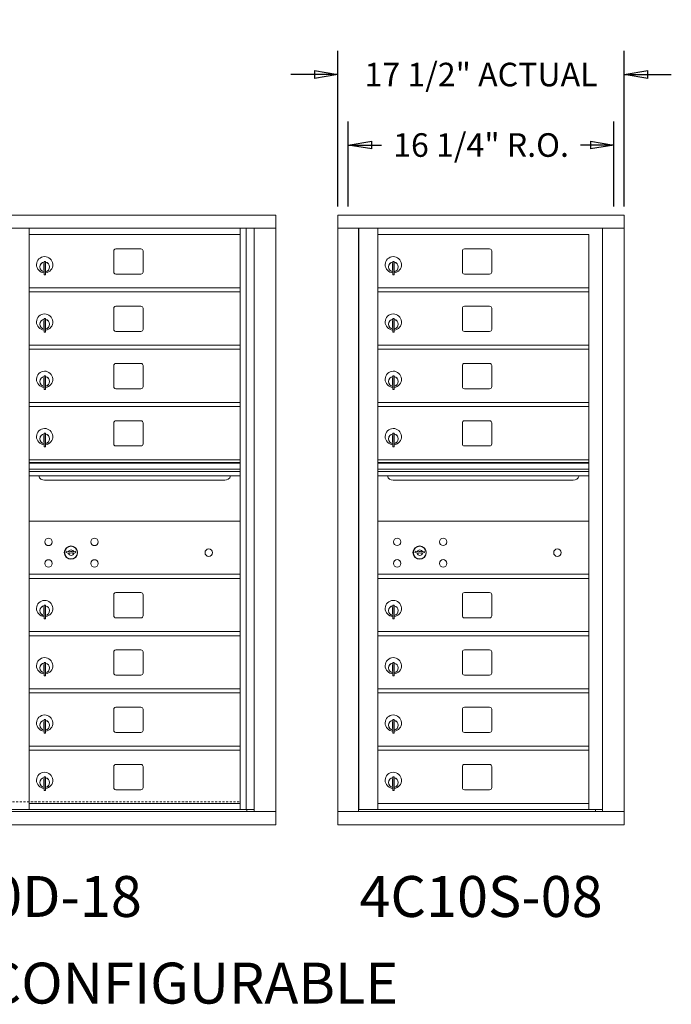
# Model space of a CAD drawing. Units: inches. Extents: x -17 to 374, y -18 to 151.
# Drawn here: x 102 to 142, y 91 to 151 of the extents above; entities that cross this region are included whole.
import ezdxf
from ezdxf.enums import TextEntityAlignment as Align

# ---------------------------------------------------------------- set-up
doc = ezdxf.new("R2010")
doc.units = ezdxf.units.IN
doc.header["$LTSCALE"] = 0.5
doc.header["$MEASUREMENT"] = 0
doc.linetypes.add('HIDDEN', pattern=[0.375, 0.25, -0.125])
doc.layers.add('DIM', color=7, linetype='Continuous')
doc.styles.get("Standard").update_dxf_attribs({"font": 'Gothic.ttf'})
doc.dimstyles.new('Standard$0', dxfattribs={"dimscale": 8, "dimtxt": 0.18, "dimasz": 0.18, "dimexe": 0.18, "dimexo": 0.0625, "dimgap": 0.09, "dimtad": 0, "dimtih": 1, "dimtoh": 1, "dimdec": 4, "dimzin": 0, "dimdsep": 46, "dimlunit": 5, "dimtxsty": 'Standard', "dimblk": 'CLOSED', "dimcen": 0.09, "dimadec": 0, "dimazin": 0, "dimtfac": 1, "dimtdec": 4, "dimtofl": 0, "dimtmove": 0, "dimatfit": 3, "dimldrblk": 'OBLIQUE', "dimfxl": 1, "dimfrac": 2, "dimtolj": 1, "dimtzin": 0, "dimarcsym": 0})

# ---------------------------------------------------------------- blocks, each defined once
blk = doc.blocks.new('_Closed')
at = {"color": 0, "linetype": 'ByBlock', "lineweight": -2}
for p, q in [((-1, 0.167), (0, 0)), ((-1, 0.167), (-1, -0.167)), ((0, 0), (-1, -0.167)), ((0, 0), (-1, 0))]:
    blk.add_line(p, q, dxfattribs=at)
blk = doc.blocks.new('*D23')
at = {"layer": 'Defpoints', "color": 0, "transparency": 16777216}
for p in [(138.811, 147.325), (121.324, 138.753), (138.811, 138.753)]:
    blk.add_point(p, dxfattribs=at)
at = {"layer": 'DIM', "color": 0, "lineweight": -2, "transparency": 16777216}
for p, q in [((121.324, 139.253), (121.324, 148.765)), ((138.811, 139.253), (138.811, 148.765)), ((119.884, 147.325), (118.444, 147.325)), ((140.251, 147.325), (141.691, 147.325))]:
    blk.add_line(p, q, dxfattribs=at)
at = {"layer": 'DIM', "color": 0, "lineweight": -2, "transparency": 16777216, "xscale": 1.440000036, "yscale": 1.440000036, "zscale": 1.440000036}
blk.add_blockref('_Closed', (121.324, 147.325), dxfattribs=at)
at = {"layer": 'DIM', "color": 0, "lineweight": -2, "transparency": 16777216, "xscale": 1.440000036, "yscale": 1.440000036, "zscale": 1.440000036, "rotation": 180}
blk.add_blockref('_Closed', (138.811, 147.325), dxfattribs=at)
at = {"layer": 'DIM', "color": 0, "transparency": 16777216, "insert": (130.068, 147.325), "char_height": 1.44, "attachment_point": 5}
blk.add_mtext('\\A1;17 1/2" ACTUAL', dxfattribs=at)
blk = doc.blocks.new('_Oblique')
at = {"color": 0, "linetype": 'ByBlock', "lineweight": -2}
blk.add_line((-0.5, -0.5), (0.5, 0.5), dxfattribs=at)
blk = doc.blocks.new('*D24')
at = {"layer": 'Defpoints', "color": 0, "transparency": 16777216}
for p in [(138.186, 143.018), (121.949, 138.753), (138.186, 138.753)]:
    blk.add_point(p, dxfattribs=at)
at = {"layer": 'DIM', "color": 0, "lineweight": -2, "transparency": 16777216}
for p, q in [((121.949, 139.253), (121.949, 144.458)), ((138.186, 139.253), (138.186, 144.458)), ((123.389, 143.018), (123.996, 143.018)), ((136.746, 143.018), (136.14, 143.018))]:
    blk.add_line(p, q, dxfattribs=at)
at = {"layer": 'DIM', "color": 0, "lineweight": -2, "transparency": 16777216, "xscale": 1.440000036, "yscale": 1.440000036, "zscale": 1.440000036, "rotation": 180}
blk.add_blockref('_Closed', (121.949, 143.018), dxfattribs=at)
at = {"layer": 'DIM', "color": 0, "lineweight": -2, "transparency": 16777216, "xscale": 1.440000036, "yscale": 1.440000036, "zscale": 1.440000036}
blk.add_blockref('_Closed', (138.186, 143.018), dxfattribs=at)
at = {"layer": 'DIM', "color": 0, "transparency": 16777216, "insert": (130.068, 143.018), "char_height": 1.44, "attachment_point": 5}
blk.add_mtext('\\A1;16 1/4" R.O.', dxfattribs=at)

msp = doc.modelspace()

# ---------------------------------------------------------------- linework, layer by layer
at = {"color": 7, "linetype": 'Continuous', "lineweight": 15}
for p, q in [((85.98016, 138.74287), (117.53166, 138.74287)), ((117.53166, 101.49287), (117.53166, 138.74287)), ((138.81141, 138.74287), (121.32441, 138.74287)), ((121.32441, 138.74287), (121.32441, 137.94287)), ((138.81141, 138.74287), (138.81141, 137.94287)), ((85.98016, 137.94287), (117.53166, 137.94287)), ((102.46341, 102.41788), (102.46341, 137.94287)), ((115.34841, 102.41788), (115.34841, 137.94287)), ((115.71792, 137.94287), (115.71792, 102.41788)), ((116.20358, 137.94287), (116.20358, 102.29287)), ((121.32441, 137.94287), (138.81191, 137.94287)), ((121.32491, 137.94287), (121.32491, 102.29287)), ((122.57141, 137.94287), (122.57141, 102.29287)), ((122.60301, 102.41787), (122.60301, 137.94287)), ((123.76341, 106.05787), (123.76341, 137.94287)), ((137.49358, 137.94287), (137.49358, 102.29287)), ((138.81191, 102.29287), (138.81191, 137.94287)), ((102.46341, 137.54288), (115.34841, 137.54288)), ((123.76341, 137.54287), (136.64841, 137.54287)), ((136.64841, 102.41787), (136.64841, 137.54287)), ((107.62891, 136.54788), (107.62891, 135.25788)), ((109.29391, 136.67288), (107.75391, 136.67288)), ((109.41891, 135.25788), (109.41891, 136.54788)), ((128.92891, 136.54787), (128.92891, 135.25787)), ((130.59391, 136.67287), (129.05391, 136.67287)), ((130.71891, 135.25787), (130.71891, 136.54787)), ((103.35841, 135.77188), (103.35841, 135.37188)), ((103.37841, 135.77188), (103.35841, 135.77188)), ((103.35841, 135.37188), (103.37841, 135.37188)), ((103.37841, 135.91188), (103.37841, 135.08188)), ((103.45841, 135.91188), (103.37841, 135.91188)), ((103.45841, 135.91188), (103.45841, 135.08188)), ((124.65841, 135.77187), (124.65841, 135.37187)), ((124.67841, 135.77187), (124.65841, 135.77187)), ((124.65841, 135.37187), (124.67841, 135.37187)), ((124.67841, 135.91187), (124.67841, 135.08187)), ((124.75841, 135.91187), (124.67841, 135.91187)), ((124.75841, 135.91187), (124.75841, 135.08187)), ((103.37841, 135.08188), (103.45841, 135.08188)), ((107.75391, 135.13288), (109.29391, 135.13288)), ((124.67841, 135.08187), (124.75841, 135.08187)), ((129.05391, 135.13287), (130.59391, 135.13287)), ((102.46341, 134.29288), (115.34841, 134.29288)), ((123.76341, 134.29287), (136.64841, 134.29287)), ((102.46341, 134.04288), (115.34841, 134.04288)), ((123.76341, 134.04287), (136.64841, 134.04287)), ((107.62891, 133.04788), (107.62891, 131.75788)), ((109.29391, 133.17288), (107.75391, 133.17288)), ((109.41891, 131.75788), (109.41891, 133.04788)), ((128.92891, 133.04787), (128.92891, 131.75787)), ((130.59391, 133.17287), (129.05391, 133.17287)), ((130.71891, 131.75787), (130.71891, 133.04787)), ((103.37841, 132.41188), (103.37841, 131.58188)), ((103.45841, 132.41188), (103.37841, 132.41188)), ((103.45841, 132.41188), (103.45841, 131.58188)), ((124.67841, 132.41187), (124.67841, 131.58187)), ((124.75841, 132.41187), (124.67841, 132.41187)), ((124.75841, 132.41187), (124.75841, 131.58187)), ((103.35841, 132.27188), (103.35841, 131.87188)), ((103.37841, 132.27188), (103.35841, 132.27188)), ((103.35841, 131.87188), (103.37841, 131.87188)), ((124.65841, 132.27187), (124.65841, 131.87187)), ((124.67841, 132.27187), (124.65841, 132.27187)), ((124.65841, 131.87187), (124.67841, 131.87187)), ((103.37841, 131.58188), (103.45841, 131.58188)), ((107.75391, 131.63288), (109.29391, 131.63288)), ((124.67841, 131.58187), (124.75841, 131.58187)), ((129.05391, 131.63287), (130.59391, 131.63287)), ((102.46341, 130.79288), (115.34841, 130.79288)), ((102.46341, 130.54288), (115.34841, 130.54288)), ((123.76341, 130.79287), (136.64841, 130.79287)), ((123.76341, 130.54287), (136.64841, 130.54287)), ((107.62891, 129.54788), (107.62891, 128.25788)), ((109.29391, 129.67288), (107.75391, 129.67288)), ((109.41891, 128.25788), (109.41891, 129.54788)), ((128.92891, 129.54787), (128.92891, 128.25787)), ((130.59391, 129.67287), (129.05391, 129.67287)), ((130.71891, 128.25787), (130.71891, 129.54787)), ((103.35841, 128.77188), (103.35841, 128.37188)), ((103.37841, 128.77188), (103.35841, 128.77188)), ((103.37841, 128.91188), (103.37841, 128.08188)), ((103.45841, 128.91188), (103.37841, 128.91188)), ((103.45841, 128.91188), (103.45841, 128.08188)), ((124.65841, 128.77187), (124.65841, 128.37187)), ((124.67841, 128.77187), (124.65841, 128.77187)), ((124.67841, 128.91187), (124.67841, 128.08187)), ((124.75841, 128.91187), (124.67841, 128.91187)), ((124.75841, 128.91187), (124.75841, 128.08187)), ((103.35841, 128.37188), (103.37841, 128.37188)), ((107.75391, 128.13288), (109.29391, 128.13288)), ((124.65841, 128.37187), (124.67841, 128.37187)), ((129.05391, 128.13287), (130.59391, 128.13287)), ((103.37841, 128.08188), (103.45841, 128.08188)), ((124.67841, 128.08187), (124.75841, 128.08187)), ((102.46341, 127.29288), (115.34841, 127.29288)), ((102.46341, 127.04288), (115.34841, 127.04288)), ((123.76341, 127.29287), (136.64841, 127.29287)), ((123.76341, 127.04287), (136.64841, 127.04287)), ((107.62891, 126.04788), (107.62891, 124.75788)), ((109.29391, 126.17288), (107.75391, 126.17288)), ((109.41891, 124.75788), (109.41891, 126.04788)), ((128.92891, 126.04787), (128.92891, 124.75787)), ((130.59391, 126.17287), (129.05391, 126.17287)), ((130.71891, 124.75787), (130.71891, 126.04787)), ((103.35841, 125.27188), (103.35841, 124.87188)), ((103.37841, 125.27188), (103.35841, 125.27188)), ((103.37841, 125.41188), (103.37841, 124.58188)), ((103.45841, 125.41188), (103.37841, 125.41188)), ((103.45841, 125.41188), (103.45841, 124.58188)), ((124.65841, 125.27187), (124.65841, 124.87187)), ((124.67841, 125.27187), (124.65841, 125.27187)), ((124.67841, 125.41187), (124.67841, 124.58187)), ((124.75841, 125.41187), (124.67841, 125.41187)), ((124.75841, 125.41187), (124.75841, 124.58187)), ((103.35841, 124.87188), (103.37841, 124.87188)), ((103.37841, 124.58188), (103.45841, 124.58188)), ((107.75391, 124.63288), (109.29391, 124.63288)), ((124.65841, 124.87187), (124.67841, 124.87187)), ((124.67841, 124.58187), (124.75841, 124.58187)), ((129.05391, 124.63287), (130.59391, 124.63287)), ((115.34841, 123.79288), (102.46341, 123.79288)), ((115.34841, 123.61888), (102.46341, 123.61888)), ((115.34841, 123.5863), (102.46341, 123.5863)), ((136.64841, 123.79287), (123.76341, 123.79287)), ((136.64841, 123.61887), (123.76341, 123.61887)), ((136.64841, 123.58629), (123.76341, 123.58629)), ((102.46341, 123.21288), (115.34841, 123.21288)), ((115.34841, 123.06788), (102.46341, 123.06788)), ((115.34841, 122.80313), (102.46341, 122.80313)), ((123.76341, 123.21287), (136.64841, 123.21287)), ((136.64841, 123.06787), (123.76341, 123.06787)), ((136.64841, 122.80312), (123.76341, 122.80312)), ((103.40591, 122.53788), (114.40591, 122.53788)), ((124.70591, 122.53787), (135.70591, 122.53787)), ((115.34841, 120.04225), (102.46341, 120.04225)), ((136.64841, 120.04287), (123.76341, 120.04287)), ((104.75698, 118.19847), (104.73191, 118.11725)), ((105.32191, 118.11725), (105.29683, 118.19847)), ((126.05698, 118.19909), (126.03191, 118.11787)), ((126.62191, 118.11787), (126.59683, 118.19909)), ((102.46341, 116.79288), (115.34841, 116.79288)), ((102.46341, 116.79225), (115.34841, 116.79225)), ((123.76341, 116.79287), (136.64841, 116.79287)), ((123.76341, 116.79287), (136.64841, 116.79287)), ((136.35966, 116.79287), (136.64841, 116.79287)), ((102.46341, 116.54288), (115.34841, 116.54288)), ((102.46341, 116.54225), (115.34841, 116.54225)), ((123.76341, 116.54287), (136.64841, 116.54287)), ((123.76341, 116.54287), (136.64841, 116.54287)), ((107.62891, 115.54788), (107.62891, 114.25788)), ((109.29391, 115.67288), (107.75391, 115.67288)), ((109.41891, 114.25788), (109.41891, 115.54788)), ((128.92891, 115.54787), (128.92891, 114.25787)), ((130.59391, 115.67287), (129.05391, 115.67287)), ((130.71891, 114.25787), (130.71891, 115.54787)), ((103.37841, 114.91188), (103.37841, 114.08188)), ((103.45841, 114.91188), (103.37841, 114.91188)), ((103.45841, 114.91188), (103.45841, 114.08188)), ((124.67841, 114.91187), (124.67841, 114.08187)), ((124.75841, 114.91187), (124.67841, 114.91187)), ((124.75841, 114.91187), (124.75841, 114.08187)), ((103.35841, 114.77188), (103.35841, 114.37188)), ((103.37841, 114.77188), (103.35841, 114.77188)), ((103.35841, 114.37188), (103.37841, 114.37188)), ((124.65841, 114.77187), (124.65841, 114.37187)), ((124.67841, 114.77187), (124.65841, 114.77187)), ((124.65841, 114.37187), (124.67841, 114.37187)), ((103.37841, 114.08188), (103.45841, 114.08188)), ((107.75391, 114.13288), (109.29391, 114.13288)), ((124.67841, 114.08187), (124.75841, 114.08187)), ((129.05391, 114.13287), (130.59391, 114.13287)), ((102.46341, 113.29288), (115.34841, 113.29288)), ((123.76341, 113.29287), (136.64841, 113.29287)), ((102.46341, 113.04288), (115.34841, 113.04288)), ((123.76341, 113.04287), (136.64841, 113.04287)), ((107.62891, 112.04788), (107.62891, 110.75788)), ((109.29391, 112.17288), (107.75391, 112.17288)), ((109.41891, 110.75788), (109.41891, 112.04788)), ((128.92891, 112.04787), (128.92891, 110.75787)), ((130.59391, 112.17287), (129.05391, 112.17287)), ((130.71891, 110.75787), (130.71891, 112.04787)), ((103.37841, 111.41188), (103.37841, 110.58188)), ((103.45841, 111.41188), (103.37841, 111.41188)), ((103.45841, 111.41188), (103.45841, 110.58188)), ((124.67841, 111.41187), (124.67841, 110.58187)), ((124.75841, 111.41187), (124.67841, 111.41187)), ((124.75841, 111.41187), (124.75841, 110.58187)), ((103.35841, 111.27188), (103.35841, 110.87188)), ((103.37841, 111.27188), (103.35841, 111.27188)), ((103.35841, 110.87188), (103.37841, 110.87188)), ((124.65841, 111.27187), (124.65841, 110.87187)), ((124.67841, 111.27187), (124.65841, 111.27187)), ((124.65841, 110.87187), (124.67841, 110.87187)), ((103.37841, 110.58188), (103.45841, 110.58188)), ((107.75391, 110.63288), (109.29391, 110.63288)), ((124.67841, 110.58187), (124.75841, 110.58187)), ((129.05391, 110.63287), (130.59391, 110.63287)), ((102.46341, 109.79288), (115.34841, 109.79288)), ((102.46341, 109.54288), (115.34841, 109.54288)), ((123.76341, 109.79287), (136.64841, 109.79287)), ((123.76341, 109.54287), (136.64841, 109.54287)), ((107.62891, 108.54788), (107.62891, 107.25788)), ((109.29391, 108.67288), (107.75391, 108.67288)), ((109.41891, 107.25788), (109.41891, 108.54788)), ((128.92891, 108.54787), (128.92891, 107.25787)), ((130.59391, 108.67287), (129.05391, 108.67287)), ((130.71891, 107.25787), (130.71891, 108.54787)), ((103.35841, 107.77188), (103.35841, 107.37188)), ((103.37841, 107.77188), (103.35841, 107.77188)), ((103.37841, 107.91188), (103.37841, 107.08188)), ((103.45841, 107.91188), (103.37841, 107.91188)), ((103.45841, 107.91188), (103.45841, 107.08188)), ((124.65841, 107.77187), (124.65841, 107.37187)), ((124.67841, 107.77187), (124.65841, 107.77187)), ((124.67841, 107.91187), (124.67841, 107.08187)), ((124.75841, 107.91187), (124.67841, 107.91187)), ((124.75841, 107.91187), (124.75841, 107.08187)), ((103.35841, 107.37188), (103.37841, 107.37188)), ((103.37841, 107.08188), (103.45841, 107.08188)), ((107.75391, 107.13288), (109.29391, 107.13288)), ((124.65841, 107.37187), (124.67841, 107.37187)), ((124.67841, 107.08187), (124.75841, 107.08187)), ((129.05391, 107.13287), (130.59391, 107.13287)), ((102.46341, 106.29288), (115.34841, 106.29288)), ((102.46341, 106.04288), (115.34841, 106.04288)), ((123.76341, 106.29287), (136.64841, 106.29287)), ((123.76341, 102.43327), (123.76341, 106.04287)), ((123.76341, 106.04287), (136.64841, 106.04287)), ((107.62891, 105.04788), (107.62891, 103.75788)), ((109.29391, 105.17288), (107.75391, 105.17288)), ((109.41891, 103.75788), (109.41891, 105.04788)), ((128.92891, 105.04787), (128.92891, 103.75787)), ((130.59391, 105.17287), (129.05391, 105.17287)), ((130.71891, 103.75787), (130.71891, 105.04787)), ((103.35841, 104.27188), (103.35841, 103.87188)), ((103.37841, 104.27188), (103.35841, 104.27188)), ((103.37841, 104.41188), (103.37841, 103.58188)), ((103.45841, 104.41188), (103.37841, 104.41188)), ((103.45841, 104.41188), (103.45841, 103.58188)), ((124.65841, 104.27187), (124.65841, 103.87187)), ((124.67841, 104.27187), (124.65841, 104.27187)), ((124.67841, 104.41187), (124.67841, 103.58187)), ((124.75841, 104.41187), (124.67841, 104.41187)), ((124.75841, 104.41187), (124.75841, 103.58187)), ((103.35841, 103.87188), (103.37841, 103.87188)), ((103.37841, 103.58188), (103.45841, 103.58188)), ((107.75391, 103.63288), (109.29391, 103.63288)), ((124.65841, 103.87187), (124.67841, 103.87187)), ((124.67841, 103.58187), (124.75841, 103.58187)), ((129.05391, 103.63287), (130.59391, 103.63287)), ((85.98016, 102.29287), (117.53166, 102.29287)), ((101.30301, 102.41788), (116.20358, 102.41787)), ((102.46341, 102.79287), (115.34841, 102.79287)), ((115.76141, 102.41788), (115.76141, 102.29287)), ((121.32441, 102.29287), (137.41672, 102.29287)), ((121.32441, 101.49287), (121.32441, 102.29287)), ((123.74841, 102.41787), (122.60301, 102.41787)), ((123.76341, 102.79287), (136.64841, 102.79287)), ((123.76341, 102.41787), (136.64841, 102.41787)), ((136.64841, 102.41787), (137.49358, 102.41787)), ((137.06141, 102.41787), (137.06141, 102.29287)), ((137.42015, 102.29287), (138.81191, 102.29287)), ((138.81141, 101.49287), (138.81141, 102.29287)), ((85.99016, 101.49287), (117.53166, 101.49287)), ((121.32441, 101.49287), (138.81141, 101.49287))]:
    msp.add_line(p, q, dxfattribs=at)
at = {"linetype": 'HIDDEN', "lineweight": 15}
msp.add_line((88.17166, 102.89787), (115.35016, 102.89787), dxfattribs=at)
at = {"color": 7, "linetype": 'Continuous', "lineweight": 15}
for centre, radius in [((103.64091, 118.77125), 0.227), ((105.01591, 118.11525), 0.407), ((106.45291, 118.77125), 0.227), ((124.94091, 118.77187), 0.227), ((126.31591, 118.11587), 0.407), ((127.75291, 118.77187), 0.227), ((113.43191, 118.11525), 0.227), ((134.73191, 118.11587), 0.227), ((103.64091, 117.45925), 0.227), ((106.45291, 117.45925), 0.227), ((124.94091, 117.45987), 0.227), ((127.75291, 117.45987), 0.227)]:
    msp.add_circle(centre, radius, dxfattribs=at)
at = {"color": 7, "linetype": 'Continuous', "lineweight": 15, "extrusion": (-1.80881e-16, 3.40126e-31, -1)}
for centre in [(-105.02691, 118.11525), (-126.32691, 118.11587)]:
    msp.add_circle(centre, 0.3875, dxfattribs=at)
at = {"color": 7, "linetype": 'Continuous', "lineweight": 15}
for centre, radius, start, end in [((107.75391, 136.54788), 0.125, 90, 180), ((109.29391, 136.54788), 0.125, 0, 90), ((129.05391, 136.54787), 0.125, 90, 180), ((130.59391, 136.54787), 0.125, 0, 90), ((103.40841, 135.70498), 0.496, 275.7856114, 266.5323857), ((124.70841, 135.70497), 0.496, 275.7856114, 266.5323857), ((103.40841, 135.57188), 0.3, 95.7391705, 264.2608295), ((103.40841, 135.57188), 0.295, 95.8367796, 264.1632228), ((103.40841, 135.57188), 0.203, 99.8624892, 104.258993), ((103.40841, 135.57188), 0.195, 98.8498831, 104.8571655), ((103.40841, 135.57188), 0.195, 255.1428345, 261.1501169), ((103.40841, 135.57188), 0.203, 255.741007, 260.1375108), ((103.40841, 135.57188), 0.3, 279.5940682, 80.4059), ((103.40841, 135.57188), 0.295, 279.7582566, 80.2417434), ((124.70841, 135.57187), 0.3, 95.7391705, 264.2608295), ((124.70841, 135.57187), 0.295, 95.8367796, 264.1632228), ((124.70841, 135.57187), 0.203, 99.8624892, 104.258993), ((124.70841, 135.57187), 0.195, 98.8498831, 104.8571655), ((124.70841, 135.57187), 0.195, 255.1428345, 261.1501169), ((124.70841, 135.57187), 0.203, 255.741007, 260.1375108), ((124.70841, 135.57187), 0.3, 279.5940682, 80.4059), ((124.70841, 135.57187), 0.295, 279.7582566, 80.2417434), ((107.75391, 135.25788), 0.125, 180, 270), ((109.29391, 135.25788), 0.125, 270, 0), ((129.05391, 135.25787), 0.125, 180, 270), ((130.59391, 135.25787), 0.125, 270, 0), ((107.75391, 133.04788), 0.125, 90, 180), ((109.29391, 133.04788), 0.125, 0, 90), ((129.05391, 133.04787), 0.125, 90, 180), ((130.59391, 133.04787), 0.125, 0, 90), ((103.40841, 132.20498), 0.496, 275.7856114, 266.5323857), ((103.40841, 132.07188), 0.3, 95.7391705, 264.2608295), ((103.40841, 132.07188), 0.295, 95.8367796, 264.1632228), ((103.40841, 132.07188), 0.3, 279.5940682, 80.4059), ((103.40841, 132.07188), 0.295, 279.7582566, 80.2417434), ((124.70841, 132.20497), 0.496, 275.7856114, 266.5323857), ((124.70841, 132.07187), 0.3, 95.7391705, 264.2608295), ((124.70841, 132.07187), 0.295, 95.8367796, 264.1632228), ((124.70841, 132.07187), 0.3, 279.5940682, 80.4059), ((124.70841, 132.07187), 0.295, 279.7582566, 80.2417434), ((103.40841, 132.07188), 0.203, 99.8624892, 104.258993), ((103.40841, 132.07188), 0.195, 98.8498831, 104.8571655), ((103.40841, 132.07188), 0.195, 255.1428345, 261.1501169), ((103.40841, 132.07188), 0.203, 255.741007, 260.1375108), ((107.75391, 131.75788), 0.125, 180, 270), ((109.29391, 131.75788), 0.125, 270, 0), ((124.70841, 132.07187), 0.203, 99.8624892, 104.258993), ((124.70841, 132.07187), 0.195, 98.8498831, 104.8571655), ((124.70841, 132.07187), 0.195, 255.1428345, 261.1501169), ((124.70841, 132.07187), 0.203, 255.741007, 260.1375108), ((129.05391, 131.75787), 0.125, 180, 270), ((130.59391, 131.75787), 0.125, 270, 0), ((107.75391, 129.54788), 0.125, 90, 180), ((109.29391, 129.54788), 0.125, 0, 90), ((129.05391, 129.54787), 0.125, 90, 180), ((130.59391, 129.54787), 0.125, 0, 90), ((103.40841, 128.70498), 0.496, 275.7856114, 266.5323857), ((103.40841, 128.57188), 0.3, 95.7391705, 264.2608295), ((103.40841, 128.57188), 0.295, 95.8367796, 264.1632228), ((103.40841, 128.57188), 0.203, 99.8624892, 104.258993), ((103.40841, 128.57188), 0.195, 98.8498831, 104.8571655), ((103.40841, 128.57188), 0.3, 279.5940682, 80.4059), ((103.40841, 128.57188), 0.295, 279.7582566, 80.2417434), ((124.70841, 128.70497), 0.496, 275.7856114, 266.5323857), ((124.70841, 128.57187), 0.3, 95.7391705, 264.2608295), ((124.70841, 128.57187), 0.295, 95.8367796, 264.1632228), ((124.70841, 128.57187), 0.203, 99.8624892, 104.258993), ((124.70841, 128.57187), 0.195, 98.8498831, 104.8571655), ((124.70841, 128.57187), 0.3, 279.5940682, 80.4059), ((124.70841, 128.57187), 0.295, 279.7582566, 80.2417434), ((103.40841, 128.57188), 0.195, 255.1428345, 261.1501169), ((103.40841, 128.57188), 0.203, 255.741007, 260.1375108), ((107.75391, 128.25788), 0.125, 180, 270), ((109.29391, 128.25788), 0.125, 270, 0), ((124.70841, 128.57187), 0.195, 255.1428345, 261.1501169), ((124.70841, 128.57187), 0.203, 255.741007, 260.1375108), ((129.05391, 128.25787), 0.125, 180, 270), ((130.59391, 128.25787), 0.125, 270, 0), ((107.75391, 126.04788), 0.125, 90, 180), ((109.29391, 126.04788), 0.125, 0, 90), ((129.05391, 126.04787), 0.125, 90, 180), ((130.59391, 126.04787), 0.125, 0, 90), ((103.40841, 125.20498), 0.496, 275.7856114, 266.5323857), ((103.40841, 125.07188), 0.3, 95.7391705, 264.2608295), ((103.40841, 125.07188), 0.295, 95.8367796, 264.1632228), ((103.40841, 125.07188), 0.203, 99.8624892, 104.258993), ((103.40841, 125.07188), 0.195, 98.8498831, 104.8571655), ((103.40841, 125.07188), 0.3, 279.5940682, 80.4059), ((103.40841, 125.07188), 0.295, 279.7582566, 80.2417434), ((124.70841, 125.20497), 0.496, 275.7856114, 266.5323857), ((124.70841, 125.07187), 0.3, 95.7391705, 264.2608295), ((124.70841, 125.07187), 0.295, 95.8367796, 264.1632228), ((124.70841, 125.07187), 0.203, 99.8624892, 104.258993), ((124.70841, 125.07187), 0.195, 98.8498831, 104.8571655), ((124.70841, 125.07187), 0.3, 279.5940682, 80.4059), ((124.70841, 125.07187), 0.295, 279.7582566, 80.2417434), ((103.40841, 125.07188), 0.195, 255.1428345, 261.1501169), ((103.40841, 125.07188), 0.203, 255.741007, 260.1375108), ((107.75391, 124.75788), 0.125, 180, 270), ((109.29391, 124.75788), 0.125, 270, 0), ((124.70841, 125.07187), 0.195, 255.1428345, 261.1501169), ((124.70841, 125.07187), 0.203, 255.741007, 260.1375108), ((129.05391, 124.75787), 0.125, 180, 270), ((130.59391, 124.75787), 0.125, 270, 0), ((103.40591, 122.91288), 0.375, 197.0177297, 270), ((114.40591, 122.91288), 0.375, 270, 342.9822703), ((124.70591, 122.91287), 0.375, 197.0177297, 270), ((135.70591, 122.91287), 0.375, 270, 342.9822703), ((105.02691, 119.07275), 1, 252.8424626, 263.7093829), ((105.02691, 119.07275), 0.915, 252.8424626, 263.7093829), ((105.02691, 118.11525), 0.1675, 189.8980221, 350.1019779), ((105.02691, 118.11525), 0.1675, 19.6070567, 160.3929433), ((104.92884, 118.18314), 0.105, 263.7093738, 292.6173683), ((104.92884, 118.18314), 0.02, 263.7093738, 292.6173683), ((105.02691, 117.94775), 0.235, 67.3826317, 112.6173683), ((105.02691, 117.94775), 0.15, 67.3826317, 112.6173683), ((105.12498, 118.18314), 0.105, 247.3826317, 276.2906262), ((105.12498, 118.18314), 0.02, 247.3826317, 276.2906262), ((105.02691, 119.07275), 0.915, 276.2906262, 287.1575088), ((105.02691, 119.07275), 1, 276.2906262, 287.1575088), ((126.32691, 119.07337), 1, 252.8424626, 263.7093829), ((126.32691, 119.07337), 0.915, 252.8424626, 263.7093829), ((126.32691, 118.11587), 0.1675, 189.8980221, 350.1019779), ((126.32691, 118.11587), 0.1675, 19.6070567, 160.3929433), ((126.22884, 118.18376), 0.105, 263.7093738, 292.6173683), ((126.22884, 118.18376), 0.02, 263.7093738, 292.6173683), ((126.32691, 117.94837), 0.235, 67.3826317, 112.6173683), ((126.32691, 117.94837), 0.15, 67.3826317, 112.6173683), ((126.42498, 118.18376), 0.105, 247.3826317, 276.2906262), ((126.42498, 118.18376), 0.02, 247.3826317, 276.2906262), ((126.32691, 119.07337), 0.915, 276.2906262, 287.1575088), ((126.32691, 119.07337), 1, 276.2906262, 287.1575088), ((107.75391, 115.54788), 0.125, 90, 180), ((109.29391, 115.54788), 0.125, 0, 90), ((129.05391, 115.54787), 0.125, 90, 180), ((130.59391, 115.54787), 0.125, 0, 90), ((103.40841, 114.70498), 0.496, 275.7856114, 266.5323857), ((124.70841, 114.70497), 0.496, 275.7856114, 266.5323857), ((103.40841, 114.57188), 0.3, 95.7391705, 264.2608295), ((103.40841, 114.57188), 0.295, 95.8367796, 264.1632228), ((103.40841, 114.57188), 0.203, 99.8624892, 104.258993), ((103.40841, 114.57188), 0.195, 98.8498831, 104.8571655), ((103.40841, 114.57188), 0.195, 255.1428345, 261.1501169), ((103.40841, 114.57188), 0.203, 255.741007, 260.1375108), ((103.40841, 114.57188), 0.3, 279.5940682, 80.4059), ((103.40841, 114.57188), 0.295, 279.7582566, 80.2417434), ((124.70841, 114.57187), 0.3, 95.7391705, 264.2608295), ((124.70841, 114.57187), 0.295, 95.8367796, 264.1632228), ((124.70841, 114.57187), 0.203, 99.8624892, 104.258993), ((124.70841, 114.57187), 0.195, 98.8498831, 104.8571655), ((124.70841, 114.57187), 0.195, 255.1428345, 261.1501169), ((124.70841, 114.57187), 0.203, 255.741007, 260.1375108), ((124.70841, 114.57187), 0.3, 279.5940682, 80.4059), ((124.70841, 114.57187), 0.295, 279.7582566, 80.2417434), ((107.75391, 114.25788), 0.125, 180, 270), ((109.29391, 114.25788), 0.125, 270, 0), ((129.05391, 114.25787), 0.125, 180, 270), ((130.59391, 114.25787), 0.125, 270, 0), ((107.75391, 112.04788), 0.125, 90, 180), ((109.29391, 112.04788), 0.125, 0, 90), ((129.05391, 112.04787), 0.125, 90, 180), ((130.59391, 112.04787), 0.125, 0, 90), ((103.40841, 111.20498), 0.496, 275.7856114, 266.5323857), ((103.40841, 111.07188), 0.3, 95.7391705, 264.2608295), ((103.40841, 111.07188), 0.295, 95.8367796, 264.1632228), ((103.40841, 111.07188), 0.3, 279.5940682, 80.4059), ((103.40841, 111.07188), 0.295, 279.7582566, 80.2417434), ((124.70841, 111.20497), 0.496, 275.7856114, 266.5323857), ((124.70841, 111.07187), 0.3, 95.7391705, 264.2608295), ((124.70841, 111.07187), 0.295, 95.8367796, 264.1632228), ((124.70841, 111.07187), 0.3, 279.5940682, 80.4059), ((124.70841, 111.07187), 0.295, 279.7582566, 80.2417434), ((103.40841, 111.07188), 0.203, 99.8624892, 104.258993), ((103.40841, 111.07188), 0.195, 98.8498831, 104.8571655), ((103.40841, 111.07188), 0.195, 255.1428345, 261.1501169), ((103.40841, 111.07188), 0.203, 255.741007, 260.1375108), ((107.75391, 110.75788), 0.125, 180, 270), ((109.29391, 110.75788), 0.125, 270, 0), ((124.70841, 111.07187), 0.203, 99.8624892, 104.258993), ((124.70841, 111.07187), 0.195, 98.8498831, 104.8571655), ((124.70841, 111.07187), 0.195, 255.1428345, 261.1501169), ((124.70841, 111.07187), 0.203, 255.741007, 260.1375108), ((129.05391, 110.75787), 0.125, 180, 270), ((130.59391, 110.75787), 0.125, 270, 0), ((107.75391, 108.54788), 0.125, 90, 180), ((109.29391, 108.54788), 0.125, 0, 90), ((129.05391, 108.54787), 0.125, 90, 180), ((130.59391, 108.54787), 0.125, 0, 90), ((103.40841, 107.70498), 0.496, 275.7856114, 266.5323857), ((103.40841, 107.57188), 0.3, 95.7391705, 264.2608295), ((103.40841, 107.57188), 0.295, 95.8367796, 264.1632228), ((103.40841, 107.57188), 0.203, 99.8624892, 104.258993), ((103.40841, 107.57188), 0.195, 98.8498831, 104.8571655), ((103.40841, 107.57188), 0.3, 279.5940682, 80.4059), ((103.40841, 107.57188), 0.295, 279.7582566, 80.2417434), ((124.70841, 107.70497), 0.496, 275.7856114, 266.5323857), ((124.70841, 107.57187), 0.3, 95.7391705, 264.2608295), ((124.70841, 107.57187), 0.295, 95.8367796, 264.1632228), ((124.70841, 107.57187), 0.203, 99.8624892, 104.258993), ((124.70841, 107.57187), 0.195, 98.8498831, 104.8571655), ((124.70841, 107.57187), 0.3, 279.5940682, 80.4059), ((124.70841, 107.57187), 0.295, 279.7582566, 80.2417434), ((103.40841, 107.57188), 0.195, 255.1428345, 261.1501169), ((103.40841, 107.57188), 0.203, 255.741007, 260.1375108), ((107.75391, 107.25788), 0.125, 180, 270), ((109.29391, 107.25788), 0.125, 270, 0), ((124.70841, 107.57187), 0.195, 255.1428345, 261.1501169), ((124.70841, 107.57187), 0.203, 255.741007, 260.1375108), ((129.05391, 107.25787), 0.125, 180, 270), ((130.59391, 107.25787), 0.125, 270, 0), ((103.40841, 104.20498), 0.496, 275.7856114, 266.5323857), ((107.75391, 105.04788), 0.125, 90, 180), ((109.29391, 105.04788), 0.125, 0, 90), ((124.70841, 104.20497), 0.496, 275.7856114, 266.5323857), ((129.05391, 105.04787), 0.125, 90, 180), ((130.59391, 105.04787), 0.125, 0, 90), ((103.40841, 104.07188), 0.3, 95.7391705, 264.2608295), ((103.40841, 104.07188), 0.295, 95.8367796, 264.1632228), ((103.40841, 104.07188), 0.203, 99.8624892, 104.258993), ((103.40841, 104.07188), 0.195, 98.8498831, 104.8571655), ((103.40841, 104.07188), 0.3, 279.5940682, 80.4059), ((103.40841, 104.07188), 0.295, 279.7582566, 80.2417434), ((124.70841, 104.07187), 0.3, 95.7391705, 264.2608295), ((124.70841, 104.07187), 0.295, 95.8367796, 264.1632228), ((124.70841, 104.07187), 0.203, 99.8624892, 104.258993), ((124.70841, 104.07187), 0.195, 98.8498831, 104.8571655), ((124.70841, 104.07187), 0.3, 279.5940682, 80.4059), ((124.70841, 104.07187), 0.295, 279.7582566, 80.2417434), ((103.40841, 104.07188), 0.195, 255.1428345, 261.1501169), ((103.40841, 104.07188), 0.203, 255.741007, 260.1375108), ((107.75391, 103.75788), 0.125, 180, 270), ((109.29391, 103.75788), 0.125, 270, 0), ((124.70841, 104.07187), 0.195, 255.1428345, 261.1501169), ((124.70841, 104.07187), 0.203, 255.741007, 260.1375108), ((129.05391, 103.75787), 0.125, 180, 270), ((130.59391, 103.75787), 0.125, 270, 0)]:
    msp.add_arc(centre, radius, start, end, dxfattribs=at)

# ---------------------------------------------------------------- texts
for s, p in [('4C10D-18', (101.76091, 96.7858)), ('4C10S-08', (130.06791, 96.7858)), ('CONFIGURABLE', (112.40578, 91.49287))]:
    msp.add_text(s, height=2.5).set_placement(p, align=Align.MIDDLE)

# ---------------------------------------------------------------- dimensions: what is measured, and where the dimension line sits
at = {"layer": 'DIM'}
for base, p1, p2, text, override, picture, middle in [((138.81141, 147.32502), (121.32441, 138.75287), (138.81141, 138.75287), '<> ACTUAL', {"dimpost": '"', "dimtfac": 0.75}, '*D23', (130.06791, 147.32502)), ((138.18641, 143.01776), (121.94941, 138.75287), (138.18641, 138.75287), '<> R.O.', {"dimgap": 0.09, "dimpost": '"', "dimtol": 0, "dimlim": 0, "dimtp": 0.25, "dimtfac": 0.75}, '*D24', (130.06791, 143.01776))]:
    dim = msp.add_linear_dim(base=base, p1=p1, p2=p2, text=text, dimstyle='Standard$0', override=override, dxfattribs=at)
    dim.commit()
    dim.dimension.update_dxf_attribs({"geometry": picture, "text_midpoint": middle, "dimtype": 160})

doc.saveas('drawing.dxf')
